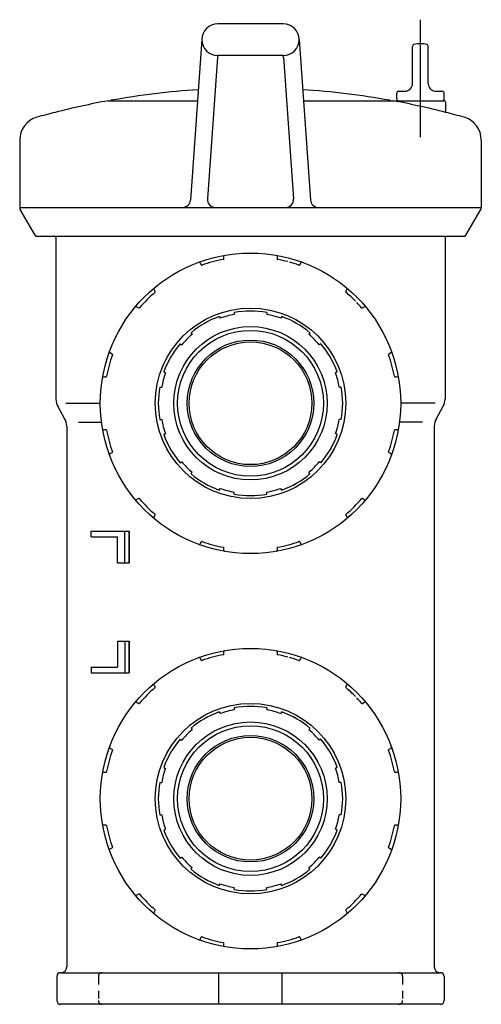
# Model space of a CAD drawing. Extents: x 3.8 to 36, y 2.4 to 28.9.
# Drawn here: x 28.7 to 36, y 2.9 to 18.5 of the extents above; entities that cross this region are included whole.
import ezdxf

# ---------------------------------------------------------------- set-up
doc = ezdxf.new("R2010")
doc.units = 0
doc.header["$LTSCALE"] = 0.5
doc.header["$MEASUREMENT"] = 0
doc.linetypes.add('HIDDEN', pattern=[0.375, 0.25, -0.125])
doc.layers.get('0').update_dxf_attribs({"linetype": 'CONTINUOUS'})

msp = doc.modelspace()

# ---------------------------------------------------------------- linework, layer by layer
for p, q in [((32.84033, 18.435), (31.80233, 18.435)), ((35.00833, 16.64197), (35.00833, 18.50056)), ((31.55233, 18.185), (31.37304, 15.6491)), ((33.09033, 18.185), (33.26961, 15.6491)), ((34.88333, 17.48934), (34.88333, 18.0774)), ((35.13333, 17.48934), (35.13333, 18.0774)), ((31.80031, 17.90712), (31.64192, 15.66673)), ((32.84033, 17.935), (31.80233, 17.935)), ((32.8423, 17.90712), (33.00069, 15.66673)), ((34.63404, 17.24934), (34.63404, 17.33934)), ((34.66404, 17.36934), (34.76333, 17.36934)), ((35.25333, 17.36934), (35.35404, 17.36934)), ((35.38404, 17.24934), (35.38404, 17.33934)), ((30.07283, 17.21934), (31.48406, 17.21934)), ((33.1586, 17.21934), (35.37833, 17.21934)), ((34.66404, 17.21934), (35.35404, 17.21934)), ((35.40833, 17.03606), (35.40833, 17.18934)), ((28.67133, 16.59757), (28.67133, 15.53292)), ((35.97133, 16.59757), (35.97133, 15.53292)), ((28.67133, 15.53292), (35.97133, 15.53292)), ((28.91647, 15.09224), (28.67937, 15.50292)), ((35.72618, 15.09224), (35.96329, 15.50292)), ((28.94245, 15.07724), (35.7002, 15.07724)), ((29.23133, 15.07566), (29.21845, 15.07724)), ((32.06433, 13.8722), (32.06433, 13.84172)), ((32.57833, 13.8722), (32.57833, 13.84172)), ((31.82641, 13.80845), (31.84166, 13.78205)), ((32.81624, 13.80845), (32.801, 13.78205)), ((31.38128, 13.55145), (31.39652, 13.52505)), ((33.26138, 13.55145), (33.24614, 13.52505)), ((31.20711, 13.37729), (31.23351, 13.36205)), ((33.43555, 13.37729), (33.40914, 13.36205)), ((30.95011, 12.93215), (30.97651, 12.91691)), ((33.69255, 12.93215), (33.66614, 12.91691)), ((30.88636, 12.69424), (30.91685, 12.69424)), ((33.7563, 12.69424), (33.72581, 12.69424)), ((29.38183, 12.19936), (29.27799, 12.37922)), ((29.39865, 12.43724), (29.94633, 12.43724)), ((35.244, 12.43724), (34.69633, 12.43724)), ((35.26082, 12.19936), (35.36467, 12.37922)), ((29.59901, 12.14135), (29.96483, 12.14135)), ((30.88636, 12.18024), (30.91685, 12.18024)), ((33.7563, 12.18024), (33.72581, 12.18024)), ((35.04365, 12.14135), (34.67782, 12.14135)), ((30.95011, 11.94232), (30.97651, 11.95756)), ((33.69255, 11.94232), (33.66614, 11.95756)), ((31.20711, 11.49718), (31.23351, 11.51243)), ((33.43555, 11.49718), (33.40914, 11.51243)), ((31.38128, 11.32302), (31.39652, 11.34942)), ((33.26138, 11.32302), (33.24614, 11.34942)), ((31.82641, 11.06602), (31.84166, 11.09242)), ((32.81624, 11.06602), (32.801, 11.09242)), ((32.06433, 11.00227), (32.06433, 11.03276)), ((32.57833, 11.00227), (32.57833, 11.03276)), ((29.80119, 10.41724), (30.40404, 10.41724)), ((29.80119, 10.32724), (29.80119, 10.41724)), ((29.80119, 10.32724), (30.21749, 10.32724)), ((30.21749, 9.91724), (30.21749, 10.32724)), ((30.33193, 9.91724), (30.33193, 10.41724)), ((30.40404, 10.41724), (30.40404, 9.91724)), ((30.40404, 9.91724), (30.40404, 10.41724)), ((30.21749, 9.91724), (30.40404, 9.91724)), ((30.21749, 8.67724), (30.40404, 8.67724)), ((30.21749, 8.67724), (30.21749, 8.26724)), ((30.33193, 8.67724), (30.33193, 8.17724)), ((30.40404, 8.67724), (30.40404, 8.17724)), ((30.40404, 8.17724), (30.40404, 8.67724)), ((29.80119, 8.26724), (30.21749, 8.26724)), ((29.80119, 8.26724), (29.80119, 8.17724)), ((29.80119, 8.17724), (30.40404, 8.17724)), ((31.82641, 7.55845), (31.84166, 7.53205)), ((32.06433, 7.6222), (32.06433, 7.59172)), ((32.57833, 7.6222), (32.57833, 7.59172)), ((32.81624, 7.55845), (32.801, 7.53205)), ((31.38128, 7.30145), (31.39652, 7.27505)), ((33.26138, 7.30145), (33.24614, 7.27505)), ((31.20711, 7.12729), (31.23351, 7.11205)), ((33.43555, 7.12729), (33.40914, 7.11205)), ((30.95011, 6.68215), (30.97651, 6.66691)), ((33.69255, 6.68215), (33.66614, 6.66691)), ((30.88636, 6.44424), (30.91685, 6.44424)), ((33.7563, 6.44424), (33.72581, 6.44424)), ((30.88636, 5.93024), (30.91685, 5.93024)), ((33.7563, 5.93024), (33.72581, 5.93024)), ((30.95011, 5.69232), (30.97651, 5.70756)), ((33.69255, 5.69232), (33.66614, 5.70756)), ((31.20711, 5.24718), (31.23351, 5.26243)), ((33.43555, 5.24718), (33.40914, 5.26243)), ((31.38128, 5.07302), (31.39652, 5.09942)), ((33.26138, 5.07302), (33.24614, 5.09942)), ((31.82641, 4.81602), (31.84166, 4.84242)), ((32.81624, 4.81602), (32.801, 4.84242)), ((32.06433, 4.75227), (32.06433, 4.78276)), ((32.57833, 4.75227), (32.57833, 4.78276)), ((29.31883, 3.43724), (35.32383, 3.43724)), ((31.82133, 2.93724), (31.82133, 3.43724)), ((32.82133, 2.93724), (32.82133, 3.43724)), ((29.25883, 3.37724), (29.25883, 2.99724)), ((35.38383, 3.37724), (35.38383, 2.99724)), ((35.32383, 2.93724), (29.31883, 2.93724))]:
    msp.add_line(p, q)
at = {"ltscale": 2}
for p, q in [((29.2445, 15.06077), (29.2445, 12.50422)), ((35.39816, 15.07724), (35.39816, 12.50422)), ((29.41533, 12.07436), (29.41533, 3.52724)), ((35.22733, 12.07436), (35.22733, 3.52724))]:
    msp.add_line(p, q, dxfattribs=at)
at = {"ltscale": 0.5}
for p, q in [((31.52094, 14.66455), (31.54309, 14.62618)), ((31.90097, 14.72206), (31.90097, 14.76636)), ((32.74183, 14.76634), (32.74183, 14.72203)), ((33.0997, 14.62613), (33.12185, 14.6645)), ((30.81488, 14.20578), (30.79273, 14.24414)), ((33.82778, 14.20578), (33.84993, 14.24414)), ((30.51452, 13.96595), (30.55289, 13.9438)), ((34.08987, 13.94369), (34.12823, 13.96584)), ((30.13244, 13.21561), (30.09407, 13.23776)), ((34.54864, 13.23762), (34.51027, 13.21547)), ((29.99223, 12.85774), (30.03653, 12.85774)), ((34.60615, 12.85759), (34.65046, 12.85759)), ((30.0365, 12.01688), (29.9922, 12.01688)), ((34.65043, 12.01674), (34.60612, 12.01674)), ((30.09402, 11.63685), (30.13239, 11.659)), ((34.51022, 11.65886), (34.54859, 11.63671)), ((30.55279, 10.93079), (30.51442, 10.90864)), ((34.12814, 10.90852), (34.08977, 10.93067)), ((30.79261, 10.63043), (30.81477, 10.66879)), ((33.82778, 10.6687), (33.84993, 10.63033)), ((31.54295, 10.24834), (31.5208, 10.20998)), ((31.90083, 10.10813), (31.90083, 10.15244)), ((32.74168, 10.15241), (32.74168, 10.10811)), ((33.12172, 10.20993), (33.09956, 10.24829)), ((31.52094, 8.41455), (31.54309, 8.37618)), ((31.90097, 8.47206), (31.90097, 8.51636)), ((32.74183, 8.51634), (32.74183, 8.47203)), ((33.0997, 8.37613), (33.12185, 8.4145)), ((30.81488, 7.95578), (30.79273, 7.99414)), ((33.82778, 7.95578), (33.84993, 7.99414)), ((30.51452, 7.71595), (30.55289, 7.6938)), ((34.08987, 7.69369), (34.12823, 7.71584)), ((30.13244, 6.96561), (30.09407, 6.98776)), ((34.54864, 6.98762), (34.51027, 6.96547)), ((29.99223, 6.60774), (30.03653, 6.60774)), ((34.60615, 6.60759), (34.65046, 6.60759)), ((30.0365, 5.76688), (29.9922, 5.76688)), ((34.65043, 5.76674), (34.60612, 5.76674)), ((30.09402, 5.38685), (30.13239, 5.409)), ((34.51022, 5.40886), (34.54859, 5.38671)), ((30.55279, 4.68079), (30.51442, 4.65864)), ((34.12814, 4.65852), (34.08977, 4.68067)), ((30.79261, 4.38043), (30.81477, 4.41879)), ((33.82778, 4.4187), (33.84993, 4.38033)), ((31.54295, 3.99834), (31.5208, 3.95998)), ((31.90083, 3.85813), (31.90083, 3.90244)), ((32.74168, 3.90241), (32.74168, 3.85811)), ((33.12172, 3.95993), (33.09956, 3.99829))]:
    msp.add_line(p, q, dxfattribs=at)
at = {"linetype": 'HIDDEN'}
for p, q in [((29.91533, 3.37724), (29.91533, 2.99724)), ((34.72733, 3.37724), (34.72733, 2.99724))]:
    msp.add_line(p, q, dxfattribs=at)
for centre, radius in [((32.32133, 12.43724), 2.375), ((32.32133, 12.43724), 1.505), ((32.32133, 12.43724), 1.21244), ((32.32133, 12.43724), 1.15244), ((32.32133, 12.43724), 1), ((32.32133, 12.43724), 1), ((32.32133, 12.43724), 0.97), ((32.32133, 6.18724), 2.375), ((32.32133, 6.18724), 1.505), ((32.32133, 6.18724), 1.21244), ((32.32133, 6.18724), 1.15244), ((32.32133, 6.18724), 1), ((32.32133, 6.18724), 1), ((32.32133, 6.18724), 0.97)]:
    msp.add_circle(centre, radius)
for centre, radius, start, end in [((31.80233, 18.185), 0.25, 90, 180), ((32.84033, 18.185), 0.25, 0, 90), ((31.80233, 18.185), 0.25, 180, 270), ((32.84033, 18.185), 0.25, 270, 360), ((34.91333, 18.0774), 0.03, 105.121665, 180), ((35.00333, 17.74434), 0.375, 89.236034, 105.121665), ((35.01333, 17.74434), 0.375, 74.878335, 90.763966), ((35.10333, 18.0774), 0.03, 0, 74.878335), ((31.83024, 17.905), 0.03, 90, 175.955965), ((32.81237, 17.905), 0.03, 4.044035, 90), ((34.76333, 17.48934), 0.12, 270, 0), ((35.25333, 17.48934), 0.12, 180, 270), ((32.32133, 4.92151), 12.5, 93.783834, 100.146278), ((32.32133, 4.92151), 12.5, 79.853722, 86.216166), ((34.66404, 17.33934), 0.03, 90, 180), ((35.35404, 17.33934), 0.03, 360, 90), ((32.32133, 4.92323), 12.5, 100.36277, 104.297693), ((30.12283, 17.20634), 0.02, 100.146278, 139.448066), ((34.51983, 17.20634), 0.02, 40.551934, 79.853722), ((32.32133, 4.92323), 12.5, 75.702307, 79.63723), ((34.66404, 17.24934), 0.03, 180, 270), ((35.35404, 17.24934), 0.03, 270, 0), ((35.37833, 17.18934), 0.03, 0, 90), ((32.32133, 4.92323), 12.5, 104.297693, 105.670407), ((32.32133, 4.92323), 12.5, 74.329593, 75.702307), ((29.04633, 16.59757), 0.375, 105.670407, 180), ((35.59633, 16.59757), 0.375, 0, 74.329593), ((31.24835, 15.65792), 0.125, 270, 355.955965), ((31.76661, 15.65792), 0.125, 175.955965, 270), ((32.876, 15.65792), 0.125, 270, 4.044035), ((33.3943, 15.65792), 0.125, 184.044035, 270), ((28.73133, 15.53292), 0.06, 180, 210), ((35.91133, 15.53292), 0.06, 330, 0), ((28.94245, 15.10724), 0.03, 210, 270), ((35.7002, 15.10724), 0.03, 270, 330), ((33.84127, 14.24914), 0.01, 330, 50.007969), ((32.32133, 12.43724), 1.4578, 79.846085, 100.153877), ((32.32133, 12.43724), 1.4578, 109.8461, 130.1539), ((32.32133, 12.43724), 1.4278, 100.369606, 109.630409), ((32.32133, 12.43724), 1.4278, 70.369591, 79.630394), ((32.32133, 12.43724), 1.4578, 49.846085, 70.153877), ((32.32133, 12.43724), 1.4278, 130.369598, 139.630402), ((32.32133, 12.43724), 1.4278, 40.369602, 49.630409), ((32.32133, 12.43724), 1.4578, 139.846085, 160.153885), ((32.32133, 12.43724), 1.4578, 19.846085, 40.153877), ((32.32133, 12.43724), 1.4278, 160.369598, 169.630417), ((32.32133, 12.43724), 1.4278, 10.369607, 19.630415), ((32.32133, 12.43724), 1.4578, 169.846085, 190.15387), ((32.32133, 12.43724), 1.4578, 349.8461, 10.153879), ((29.4945, 12.50422), 0.25, 180, 210), ((35.14816, 12.50422), 0.25, 330, 0), ((29.16533, 12.07436), 0.25, 0, 30), ((32.32133, 12.43724), 1.4278, 190.369614, 199.630417), ((32.32133, 12.43724), 1.4278, 340.369598, 349.630402), ((35.47733, 12.07436), 0.25, 150, 180), ((32.32133, 12.43724), 1.4578, 199.846069, 220.15387), ((32.32133, 12.43724), 1.4578, 319.8461, 340.15387), ((32.32133, 12.43724), 1.4278, 220.369598, 229.630417), ((32.32133, 12.43724), 1.4278, 310.369629, 319.630432), ((32.32133, 12.43724), 1.4578, 229.846085, 250.15387), ((32.32133, 12.43724), 1.4578, 289.8461, 310.1539), ((32.32133, 12.43724), 1.4278, 250.369598, 259.630402), ((32.32133, 12.43724), 1.4278, 280.369598, 289.630402), ((32.32133, 12.43724), 1.4578, 259.846069, 280.15387), ((33.84127, 7.99914), 0.01, 330, 50.007969), ((32.32133, 6.18724), 1.4578, 79.846085, 100.153877), ((32.32133, 6.18724), 1.4578, 109.8461, 130.1539), ((32.32133, 6.18724), 1.4278, 100.369606, 109.630409), ((32.32133, 6.18724), 1.4278, 70.369591, 79.630394), ((32.32133, 6.18724), 1.4578, 49.846085, 70.153877), ((32.32133, 6.18724), 1.4278, 130.369598, 139.630402), ((32.32133, 6.18724), 1.4278, 40.369602, 49.630409), ((32.32133, 6.18724), 1.4578, 139.846085, 160.153885), ((32.32133, 6.18724), 1.4578, 19.846085, 40.153877), ((32.32133, 6.18724), 1.4278, 160.369598, 169.630417), ((32.32133, 6.18724), 1.4278, 10.369607, 19.630415), ((32.32133, 6.18724), 1.4578, 169.846085, 190.15387), ((32.32133, 6.18724), 1.4578, 349.8461, 10.153879), ((32.32133, 6.18724), 1.4278, 190.369614, 199.630417), ((32.32133, 6.18724), 1.4278, 340.369598, 349.630402), ((32.32133, 6.18724), 1.4578, 199.846069, 220.15387), ((32.32133, 6.18724), 1.4578, 319.8461, 340.15387), ((32.32133, 6.18724), 1.4278, 220.369598, 229.630417), ((32.32133, 6.18724), 1.4278, 310.369629, 319.630432), ((32.32133, 6.18724), 1.4578, 229.846085, 250.15387), ((32.32133, 6.18724), 1.4578, 289.8461, 310.1539), ((32.32133, 6.18724), 1.4278, 250.369598, 259.630402), ((32.32133, 6.18724), 1.4278, 280.369598, 289.630402), ((32.32133, 6.18724), 1.4578, 259.846069, 280.15387), ((29.31883, 3.37724), 0.06, 90, 180), ((29.32533, 3.52724), 0.09, 270, 0), ((35.31733, 3.52724), 0.09, 180, 270), ((35.32383, 3.37724), 0.06, 0, 90), ((29.31883, 2.99724), 0.06, 180, 270), ((35.32383, 2.99724), 0.06, 270, 360)]:
    msp.add_arc(centre, radius, start, end)
at = {"ltscale": 2}
msp.add_arc((29.2295, 15.06077), 0.015, 360, 83, dxfattribs=at)
at = {"ltscale": 0.5}
for centre, radius, start, end in [((31.51228, 14.65955), 0.01, 30, 110.004377), ((32.32133, 12.43724), 2.315, 100.666874, 109.329464), ((31.89097, 14.72206), 0.01, 280.666874, 360), ((31.91097, 14.76636), 0.01, 99.992031, 180), ((32.73183, 14.76634), 0.01, 0, 80.004377), ((32.75183, 14.72203), 0.01, 180, 259.329464), ((32.32133, 12.43724), 2.315, 75.242677, 79.329464), ((32.32133, 12.43724), 2.315, 70.666874, 74.554961), ((33.13051, 14.6595), 0.01, 69.992031, 150), ((31.55175, 14.63118), 0.01, 210, 289.329464), ((33.09104, 14.63113), 0.01, 250.666874, 330), ((32.32133, 12.43724), 2.315, 130.666874, 139.329464), ((30.80139, 14.24914), 0.01, 129.992031, 210), ((30.80622, 14.20078), 0.01, 310.666874, 30), ((33.83644, 14.20078), 0.01, 150, 229.333126), ((32.32133, 12.43724), 2.315, 44.263937, 49.333126), ((32.32133, 12.43724), 2.315, 40.666874, 43.48944), ((30.50952, 13.95729), 0.01, 60, 140.004377), ((30.55789, 13.95246), 0.01, 240, 319.329464), ((34.08487, 13.95235), 0.01, 220.666874, 300), ((34.13323, 13.95718), 0.01, 39.992031, 120), ((30.09907, 13.24642), 0.01, 159.992031, 240), ((34.54364, 13.24628), 0.01, 300, 20.004377), ((32.32133, 12.43724), 2.315, 160.666874, 169.329464), ((30.12744, 13.20695), 0.01, 340.666874, 60), ((34.51527, 13.20681), 0.01, 120, 199.329464), ((32.32133, 12.43724), 2.315, 10.666874, 19.329464), ((29.99223, 12.84774), 0.01, 90, 170.004377), ((30.03653, 12.86774), 0.01, 270, 349.329464), ((34.60615, 12.86759), 0.01, 190.666874, 270), ((34.65046, 12.84759), 0.01, 9.992031, 90), ((29.9922, 12.02688), 0.01, 189.992031, 270), ((30.0365, 12.00688), 0.01, 10.666874, 90), ((32.32133, 12.43724), 2.315, 190.666874, 199.329464), ((32.32133, 12.43724), 2.315, 340.666874, 349.329464), ((34.60612, 12.00674), 0.01, 90, 169.329464), ((34.65043, 12.02674), 0.01, 270, 350.004377), ((30.09902, 11.62819), 0.01, 120, 200.004377), ((30.12739, 11.66766), 0.01, 300, 19.329464), ((34.51522, 11.66752), 0.01, 160.666874, 240), ((34.54359, 11.62805), 0.01, 339.992031, 60), ((30.50942, 10.9173), 0.01, 219.992031, 300), ((30.55779, 10.92213), 0.01, 40.666874, 120), ((32.32133, 12.43724), 2.315, 220.666874, 229.329464), ((32.32133, 12.43724), 2.315, 310.666874, 319.329464), ((34.08477, 10.92201), 0.01, 60, 139.329464), ((34.13314, 10.91718), 0.01, 240, 320.004377), ((30.80127, 10.62543), 0.01, 150, 230.004377), ((30.80611, 10.67379), 0.01, 330, 49.329464), ((33.83644, 10.6737), 0.01, 130.666874, 210), ((33.84127, 10.62533), 0.01, 309.992031, 30), ((31.51214, 10.21498), 0.01, 249.992031, 330), ((31.55161, 10.24334), 0.01, 70.666874, 150), ((32.32133, 12.43724), 2.315, 250.666874, 259.329464), ((31.89083, 10.15244), 0.01, 0, 79.329464), ((32.75168, 10.15241), 0.01, 100.666874, 180), ((32.32133, 12.43724), 2.315, 280.666874, 289.329464), ((33.0909, 10.24329), 0.01, 30, 109.329464), ((33.13038, 10.21493), 0.01, 210, 290.004377), ((31.91083, 10.10813), 0.01, 180, 260.004377), ((32.73168, 10.10811), 0.01, 279.992031, 360), ((31.51228, 8.40955), 0.01, 30, 110.004377), ((32.32133, 6.18724), 2.315, 100.666874, 109.329464), ((31.89097, 8.47206), 0.01, 280.666874, 360), ((31.91097, 8.51636), 0.01, 99.992031, 180), ((32.73183, 8.51634), 0.01, 0, 80.004377), ((32.75183, 8.47203), 0.01, 180, 259.329464), ((32.32133, 6.18724), 2.315, 75.242677, 79.329464), ((32.32133, 6.18724), 2.315, 70.666874, 74.554961), ((33.13051, 8.4095), 0.01, 69.992031, 150), ((31.55175, 8.38118), 0.01, 210, 289.329464), ((33.09104, 8.38113), 0.01, 250.666874, 330), ((32.32133, 6.18724), 2.315, 130.666874, 139.329464), ((30.80139, 7.99914), 0.01, 129.992031, 210), ((30.80622, 7.95078), 0.01, 310.666874, 30), ((33.83644, 7.95078), 0.01, 150, 229.333126), ((32.32133, 6.18724), 2.315, 44.263937, 49.333126), ((30.50952, 7.70729), 0.01, 60, 140.004377), ((30.55789, 7.70246), 0.01, 240, 319.329464), ((32.32133, 6.18724), 2.315, 40.666874, 43.48944), ((34.08487, 7.70235), 0.01, 220.666874, 300), ((34.13323, 7.70718), 0.01, 39.992031, 120), ((32.32133, 6.18724), 2.315, 160.666874, 169.329464), ((30.09907, 6.99642), 0.01, 159.992031, 240), ((30.12744, 6.95695), 0.01, 340.666874, 60), ((34.51527, 6.95681), 0.01, 120, 199.329464), ((32.32133, 6.18724), 2.315, 10.666874, 19.329464), ((34.54364, 6.99628), 0.01, 300, 20.004377), ((29.99223, 6.59774), 0.01, 90, 170.004377), ((30.03653, 6.61774), 0.01, 270, 349.329464), ((34.60615, 6.61759), 0.01, 190.666874, 270), ((34.65046, 6.59759), 0.01, 9.992031, 90), ((29.9922, 5.77688), 0.01, 189.992031, 270), ((30.0365, 5.75688), 0.01, 10.666874, 90), ((32.32133, 6.18724), 2.315, 190.666874, 199.329464), ((32.32133, 6.18724), 2.315, 340.666874, 349.329464), ((34.60612, 5.75674), 0.01, 90, 169.329464), ((34.65043, 5.77674), 0.01, 270, 350.004377), ((30.09902, 5.37819), 0.01, 120, 200.004377), ((30.12739, 5.41766), 0.01, 300, 19.329464), ((34.51522, 5.41752), 0.01, 160.666874, 240), ((34.54359, 5.37805), 0.01, 339.992031, 60), ((30.55779, 4.67213), 0.01, 40.666874, 120), ((32.32133, 6.18724), 2.315, 220.666874, 229.329464), ((32.32133, 6.18724), 2.315, 310.666874, 319.329464), ((34.08477, 4.67201), 0.01, 60, 139.329464), ((30.50942, 4.6673), 0.01, 219.992031, 300), ((34.13314, 4.66718), 0.01, 240, 320.004377), ((30.80127, 4.37543), 0.01, 150, 230.004377), ((30.80611, 4.42379), 0.01, 330, 49.329464), ((33.83644, 4.4237), 0.01, 130.666874, 210), ((33.84127, 4.37533), 0.01, 309.992031, 30), ((31.51214, 3.96498), 0.01, 249.992031, 330), ((31.55161, 3.99334), 0.01, 70.666874, 150), ((32.32133, 6.18724), 2.315, 250.666874, 259.329464), ((31.89083, 3.90244), 0.01, 0, 79.329464), ((32.75168, 3.90241), 0.01, 100.666874, 180), ((32.32133, 6.18724), 2.315, 280.666874, 289.329464), ((33.0909, 3.99329), 0.01, 30, 109.329464), ((33.13038, 3.96493), 0.01, 210, 290.004377), ((31.91083, 3.85813), 0.01, 180, 260.004377), ((32.73168, 3.85811), 0.01, 279.992031, 360)]:
    msp.add_arc(centre, radius, start, end, dxfattribs=at)
at = {"linetype": 'HIDDEN'}
for centre, start, end in [((29.97533, 3.37724), 90, 180), ((34.66733, 3.37724), 0, 90), ((29.97533, 2.99724), 180, 270), ((34.66733, 2.99724), 270, 0)]:
    msp.add_arc(centre, 0.06, start, end, dxfattribs=at)

doc.saveas('drawing.dxf')
